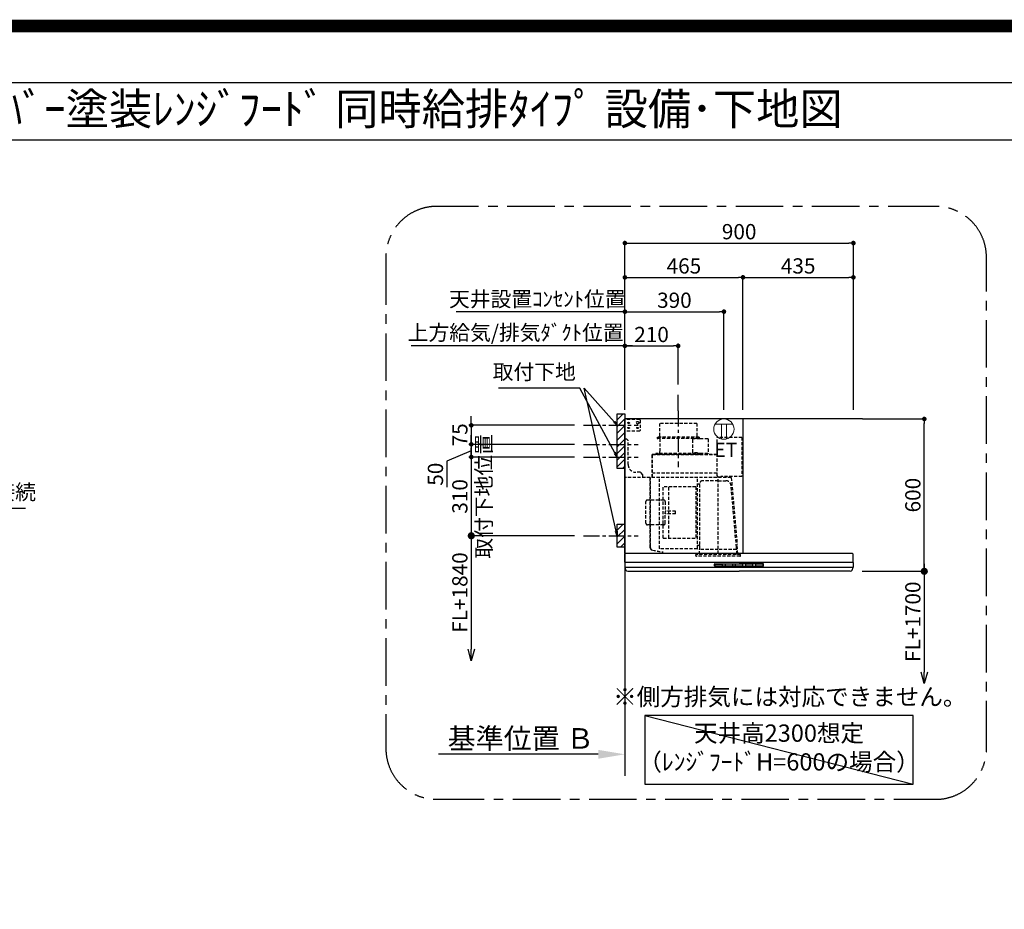
# Model space of a CAD drawing. Extents: x 55896 to 82369, y -11033 to -2163.
# Drawn here: x 75330 to 79208, y -5667 to -2163 of the extents above; entities that cross this region are included whole.
import ezdxf
from ezdxf.enums import TextEntityAlignment as Align

# ---------------------------------------------------------------- set-up
doc = ezdxf.new("R2010")
doc.units = 0
doc.header["$LTSCALE"] = 50
doc.header["$MEASUREMENT"] = 0
doc.linetypes.add('CENTER', pattern=[2, 1.25, -0.25, 0.25, -0.25])
doc.linetypes.add('HIDDEN', pattern=[0.375, 0.25, -0.125])
doc.layers.get('0').update_dxf_attribs({"linetype": 'CONTINUOUS'})
doc.layers.get('DEFPOINTS').update_dxf_attribs({"color": 146, "linetype": 'CONTINUOUS'})
for name, color, linetype in [('111-壁仕上', 3, 'CONTINUOUS'), ('150-機器', 8, 'CONTINUOUS'), ('160-文字', 254, 'CONTINUOUS'), ('166-寸法B', 11, 'CONTINUOUS'), ('180-補助', 161, 'CONTINUOUS'), ('190-図面外枠', 5, 'CONTINUOUS')]:
    doc.layers.add(name, color=color, linetype=linetype)
doc.styles.add('KH001', font='txt')
doc.styles.add('ＭＳ ゴシック', font='txt', dxfattribs={"height": 10})
doc.dimstyles.new('KH1xx030', dxfattribs={"dimscale": 30, "dimtxt": 2, "dimasz": 0.6, "dimexe": 0.3, "dimexo": 1.2, "dimgap": 0.5, "dimtad": 3, "dimdec": 1, "dimdsep": 46, "dimlunit": 6, "dimtxsty": 'KH001', "dimblk": 'DOT', "dimcen": 1, "dimdle": 1, "dimclrd": 256, "dimclre": 256, "dimclrt": 256, "dimadec": 0, "dimazin": 0, "dimtfac": 1, "dimtdec": 1, "dimtix": 1, "dimtmove": 2, "dimatfit": 3, "dimldrblk": 'CLOSEDBLANK', "dimfxl": 1, "dimtolj": 1, "dimtzin": 0, "dimlwd": -1, "dimlwe": -1, "dimarcsym": 0})

# ---------------------------------------------------------------- blocks, each defined once
blk = doc.blocks.new('A$C5D946DDC')
at = {"layer": '190-図面外枠'}
blk.add_line((271, 14349.3), (20519, 14349.3), dxfattribs=at)
at = {"layer": 'DEFPOINTS'}
blk.add_lwpolyline([(0, 0), (20790, 0), (20790, 14700), (0, 14700)], close=True, dxfattribs=at)
blk = doc.blocks.new('_Dot')
at = {"color": 0, "linetype": 'ByBlock', "lineweight": -2}
blk.add_line((-0.5, 0), (-1, 0), dxfattribs=at)
at = {"color": 0, "linetype": 'ByBlock', "const_width": 0.5}
blk.add_lwpolyline([(-0.25, 0, 1), (0.25, 0, 1)], format="xyb", close=True, dxfattribs=at)
blk = doc.blocks.new('*D233')
at = {"layer": '166-寸法B', "transparency": 16777216}
for p, q in [((77515, -3760.4), (77099.9, -3760.4)), ((77108.9, -3742.4), (77108.9, -3724.4)), ((77108.9, -3760.4), (77108.9, -3835.4)), ((77515, -3835.4), (77099.9, -3835.4)), ((77108.9, -3853.4), (77108.9, -3871.4))]:
    blk.add_line(p, q, dxfattribs=at)
at = {"layer": 'DEFPOINTS', "color": 0, "transparency": 16777216}
for p in [(77551, -3760.4), (77108.9, -3835.4), (77551, -3835.4)]:
    blk.add_point(p, dxfattribs=at)
at = {"layer": '166-寸法B', "transparency": 16777216, "xscale": 18, "yscale": 18, "zscale": 18}
for p, rotation in [((77108.9, -3760.4), 270), ((77108.9, -3835.4), 90)]:
    blk.add_blockref('_Dot', p, dxfattribs=dict(at, rotation=rotation))
at = {"layer": '166-寸法B', "transparency": 16777216, "insert": (77063.9, -3797.9), "char_height": 60, "attachment_point": 5, "rotation": 90, "style": 'KH001'}
blk.add_mtext('\\A1;75', dxfattribs=at)
blk = doc.blocks.new('_ClosedBlank')
at = {"color": 0, "linetype": 'ByBlock', "lineweight": -2}
for p, q in [((-1, 0.167), (0, 0)), ((-1, 0.167), (-1, -0.167)), ((0, 0), (-1, -0.167))]:
    blk.add_line(p, q, dxfattribs=at)
blk = doc.blocks.new('*D234')
at = {"layer": '166-寸法B', "transparency": 16777216}
for p, q in [((77713.9, -3699.4), (77713.9, -3033.8)), ((77731.9, -3042.8), (78595.9, -3042.8)), ((78613.9, -3699.4), (78613.9, -3033.8))]:
    blk.add_line(p, q, dxfattribs=at)
at = {"layer": 'DEFPOINTS', "color": 0, "transparency": 16777216}
for p in [(78613.9, -3042.8), (77713.9, -3735.4), (78613.9, -3735.4)]:
    blk.add_point(p, dxfattribs=at)
at = {"layer": '166-寸法B', "transparency": 16777216, "xscale": 18, "yscale": 18, "zscale": 18, "rotation": 180}
blk.add_blockref('_Dot', (77713.9, -3042.8), dxfattribs=at)
at = {"layer": '166-寸法B', "transparency": 16777216, "xscale": 18, "yscale": 18, "zscale": 18}
blk.add_blockref('_Dot', (78613.9, -3042.8), dxfattribs=at)
at = {"layer": '166-寸法B', "transparency": 16777216, "insert": (78163.9, -2997.8), "char_height": 60, "attachment_point": 5, "style": 'KH001'}
blk.add_mtext('\\A1;900', dxfattribs=at)
blk = doc.blocks.new('*D235')
at = {"layer": '166-寸法B', "transparency": 16777216}
for p, q in [((77743.9, -3447.8), (76872.3, -3447.8)), ((77713.9, -3699.4), (77713.9, -3438.8))]:
    blk.add_line(p, q, dxfattribs=at)
at = {"layer": 'DEFPOINTS', "color": 0, "transparency": 16777216}
for p in [(76902.3, -3447.8), (76902.3, -3613.6), (77713.9, -3735.4)]:
    blk.add_point(p, dxfattribs=at)
at = {"layer": '166-寸法B', "transparency": 16777216, "insert": (77283.8, -3395.4), "char_height": 60, "attachment_point": 5, "style": 'KH001'}
blk.add_mtext('\\A1;上方給気/排気ﾀﾞｸﾄ位置', dxfattribs=at)
blk = doc.blocks.new('_None')
blk = doc.blocks.new('*D236')
at = {"layer": '166-寸法B', "transparency": 16777216}
for p, q in [((77713.9, -3699.4), (77713.9, -3438.8)), ((77731.9, -3447.8), (77905.9, -3447.8)), ((77923.9, -3599.4), (77923.9, -3438.8))]:
    blk.add_line(p, q, dxfattribs=at)
at = {"layer": 'DEFPOINTS', "color": 0, "transparency": 16777216}
for p in [(77923.9, -3447.8), (77923.9, -3635.4), (77713.9, -3735.4)]:
    blk.add_point(p, dxfattribs=at)
at = {"layer": '166-寸法B', "transparency": 16777216, "xscale": 18, "yscale": 18, "zscale": 18, "rotation": 180}
blk.add_blockref('_Dot', (77713.9, -3447.8), dxfattribs=at)
at = {"layer": '166-寸法B', "transparency": 16777216, "xscale": 18, "yscale": 18, "zscale": 18}
blk.add_blockref('_Dot', (77923.9, -3447.8), dxfattribs=at)
at = {"layer": '166-寸法B', "transparency": 16777216, "insert": (77818.9, -3402.8), "char_height": 60, "attachment_point": 5, "style": 'KH001'}
blk.add_mtext('\\A1;210', dxfattribs=at)
blk = doc.blocks.new('*D237')
at = {"layer": '166-寸法B', "transparency": 16777216}
for p, q in [((77713.9, -3699.4), (77713.9, -3168.8)), ((77731.9, -3177.8), (78161, -3177.8)), ((78179, -3699.4), (78179, -3168.8))]:
    blk.add_line(p, q, dxfattribs=at)
at = {"layer": 'DEFPOINTS', "color": 0, "transparency": 16777216}
for p in [(78179, -3177.8), (77713.9, -3735.4), (78179, -3735.4)]:
    blk.add_point(p, dxfattribs=at)
at = {"layer": '166-寸法B', "transparency": 16777216, "xscale": 18, "yscale": 18, "zscale": 18, "rotation": 180}
blk.add_blockref('_Dot', (77713.9, -3177.8), dxfattribs=at)
at = {"layer": '166-寸法B', "transparency": 16777216, "xscale": 18, "yscale": 18, "zscale": 18}
blk.add_blockref('_Dot', (78179, -3177.8), dxfattribs=at)
at = {"layer": '166-寸法B', "transparency": 16777216, "insert": (77946.4, -3132.8), "char_height": 60, "attachment_point": 5, "style": 'KH001'}
blk.add_mtext('\\A1;465', dxfattribs=at)
blk = doc.blocks.new('*D238')
at = {"layer": '166-寸法B', "transparency": 16777216}
for p, q in [((78649.9, -3735.4), (78902.1, -3735.4)), ((78893.1, -4317.4), (78893.1, -3753.4)), ((78648.3, -4335.4), (78902.1, -4335.4))]:
    blk.add_line(p, q, dxfattribs=at)
at = {"layer": 'DEFPOINTS', "color": 0, "transparency": 16777216}
for p in [(78613.9, -3735.4), (78893.1, -3735.4), (78612.3, -4335.4)]:
    blk.add_point(p, dxfattribs=at)
at = {"layer": '166-寸法B', "transparency": 16777216, "xscale": 18, "yscale": 18, "zscale": 18}
for p, rotation in [((78893.1, -3735.4), 90), ((78893.1, -4335.4), 270)]:
    blk.add_blockref('_Dot', p, dxfattribs=dict(at, rotation=rotation))
at = {"layer": '166-寸法B', "transparency": 16777216, "insert": (78848.1, -4035.4), "char_height": 60, "attachment_point": 5, "rotation": 90, "style": 'KH001'}
blk.add_mtext('\\A1;600', dxfattribs=at)
blk = doc.blocks.new('*D239')
at = {"layer": '166-寸法B', "transparency": 16777216}
for p, q in [((77713.9, -5026.1), (77713.9, -5053.1)), ((77608.9, -5056.1), (76980.2, -5056.1))]:
    blk.add_line(p, q, dxfattribs=at)
blk.add_solid([(77608.9, -5038.6), (77608.9, -5073.6), (77713.9, -5056.1)], dxfattribs=at)
at = {"layer": 'DEFPOINTS', "color": 0, "transparency": 16777216}
for p in [(76989.2, -5056.1), (77713.9, -5056.1), (76989.2, -5185.5)]:
    blk.add_point(p, dxfattribs=at)
at = {"layer": '166-寸法B', "transparency": 16777216, "insert": (77304.3, -4993.7), "char_height": 81, "attachment_point": 5, "style": 'KH001'}
blk.add_mtext('\\A1;基準位置 Ｂ', dxfattribs=at)
blk = doc.blocks.new('_DotSmall')
at = {"color": 0, "linetype": 'ByBlock', "const_width": 0.5}
blk.add_lwpolyline([(-0.0625, 0, 1), (0.0625, 0, 1)], format="xyb", close=True, dxfattribs=at)
blk = doc.blocks.new('_Open30')
at = {"color": 0, "linetype": 'ByBlock', "lineweight": -2}
for p, q in [((-1, 0.268), (0, 0)), ((0, 0), (-1, -0.268)), ((0, 0), (-1, 0))]:
    blk.add_line(p, q, dxfattribs=at)
blk = doc.blocks.new('*D240')
at = {"layer": '166-寸法B', "transparency": 16777216}
for p, q in [((78648.3, -4335.4), (78902.1, -4335.4)), ((78893.1, -4305.4), (78893.1, -4732.7))]:
    blk.add_line(p, q, dxfattribs=at)
at = {"layer": 'DEFPOINTS', "color": 0, "transparency": 16777216}
for p in [(78612.3, -4335.4), (78612.3, -4777.7), (78893.1, -4777.7)]:
    blk.add_point(p, dxfattribs=at)
at = {"layer": '166-寸法B', "transparency": 16777216, "xscale": 45, "yscale": 45, "zscale": 45}
for name, p, rotation in [('_DotSmall', (78893.1, -4335.4), 90), ('_Open30', (78893.1, -4777.7), 270)]:
    blk.add_blockref(name, p, dxfattribs=dict(at, rotation=rotation))
at = {"layer": '166-寸法B', "transparency": 16777216, "insert": (78848.1, -4534), "char_height": 60, "attachment_point": 5, "rotation": 90, "style": 'KH001'}
blk.add_mtext('\\A1;FL+1700', dxfattribs=at)
blk = doc.blocks.new('*D241')
at = {"layer": '166-寸法B', "transparency": 16777216}
for p, q in [((78179, -3699.4), (78179, -3168.8)), ((78197, -3177.8), (78595.9, -3177.8)), ((78613.9, -3699.4), (78613.9, -3168.8))]:
    blk.add_line(p, q, dxfattribs=at)
at = {"layer": 'DEFPOINTS', "color": 0, "transparency": 16777216}
for p in [(78613.9, -3177.8), (78179, -3735.4), (78613.9, -3735.4)]:
    blk.add_point(p, dxfattribs=at)
at = {"layer": '166-寸法B', "transparency": 16777216, "xscale": 18, "yscale": 18, "zscale": 18, "rotation": 180}
blk.add_blockref('_Dot', (78179, -3177.8), dxfattribs=at)
at = {"layer": '166-寸法B', "transparency": 16777216, "xscale": 18, "yscale": 18, "zscale": 18}
blk.add_blockref('_Dot', (78613.9, -3177.8), dxfattribs=at)
at = {"layer": '166-寸法B', "transparency": 16777216, "insert": (78396.4, -3132.8), "char_height": 60, "attachment_point": 5, "style": 'KH001'}
blk.add_mtext('\\A1;435', dxfattribs=at)
blk = doc.blocks.new('*D242')
at = {"layer": '166-寸法B', "transparency": 16777216}
for p, q in [((77108.9, -4165.4), (77108.9, -4642.4)), ((77515, -4195.4), (77099.9, -4195.4))]:
    blk.add_line(p, q, dxfattribs=at)
at = {"layer": 'DEFPOINTS', "color": 0, "transparency": 16777216}
for p in [(77551, -4195.4), (77108.9, -4687.4), (77445.1, -4687.4)]:
    blk.add_point(p, dxfattribs=at)
at = {"layer": '166-寸法B', "transparency": 16777216, "xscale": 45, "yscale": 45, "zscale": 45}
for name, p, rotation in [('_DotSmall', (77108.9, -4195.4), 90), ('_Open30', (77108.9, -4687.4), 270)]:
    blk.add_blockref(name, p, dxfattribs=dict(at, rotation=rotation))
at = {"layer": '166-寸法B', "transparency": 16777216, "insert": (77063.9, -4418.9), "char_height": 60, "attachment_point": 5, "rotation": 90, "style": 'KH001'}
blk.add_mtext('\\A1;FL+1840', dxfattribs=at)
blk = doc.blocks.new('*D243')
at = {"layer": '166-寸法B', "transparency": 16777216}
for p, q in [((77108.9, -3817.4), (77108.9, -3799.4)), ((77515, -3835.4), (77099.9, -3835.4)), ((77108.9, -3835.4), (77108.9, -3885.4)), ((77108.9, -3835.4), (77108.9, -3885.4)), ((77108.9, -3860.4), (77012.7, -3902.2)), ((77012.7, -3902.2), (77012.7, -4003.8)), ((77515, -3885.4), (77099.9, -3885.4)), ((77108.9, -3903.4), (77108.9, -3921.4))]:
    blk.add_line(p, q, dxfattribs=at)
at = {"layer": 'DEFPOINTS', "color": 0, "transparency": 16777216}
for p in [(77551, -3835.4), (77108.9, -3885.4), (77551, -3885.4)]:
    blk.add_point(p, dxfattribs=at)
at = {"layer": '166-寸法B', "transparency": 16777216, "xscale": 18, "yscale": 18, "zscale": 18}
for p, rotation in [((77108.9, -3835.4), 270), ((77108.9, -3885.4), 90)]:
    blk.add_blockref('_Dot', p, dxfattribs=dict(at, rotation=rotation))
at = {"layer": '166-寸法B', "transparency": 16777216, "insert": (76967.7, -3953), "char_height": 60, "attachment_point": 5, "rotation": 90, "style": 'KH001'}
blk.add_mtext('\\A1;50', dxfattribs=at)
blk = doc.blocks.new('*D244')
at = {"layer": '166-寸法B', "transparency": 16777216}
for p, q in [((77108.9, -3867.4), (77108.9, -3849.4)), ((77515, -3885.4), (77099.9, -3885.4)), ((77108.9, -3885.4), (77108.9, -4195.4)), ((77515, -4195.4), (77099.9, -4195.4)), ((77108.9, -4213.4), (77108.9, -4231.4))]:
    blk.add_line(p, q, dxfattribs=at)
at = {"layer": 'DEFPOINTS', "color": 0, "transparency": 16777216}
for p in [(77551, -3885.4), (77108.9, -4195.4), (77551, -4195.4)]:
    blk.add_point(p, dxfattribs=at)
at = {"layer": '166-寸法B', "transparency": 16777216, "xscale": 18, "yscale": 18, "zscale": 18}
for p, rotation in [((77108.9, -3885.4), 270), ((77108.9, -4195.4), 90)]:
    blk.add_blockref('_Dot', p, dxfattribs=dict(at, rotation=rotation))
at = {"layer": '166-寸法B', "transparency": 16777216, "char_height": 60, "attachment_point": 5, "rotation": 90, "style": 'KH001'}
for s, insert in [('\\A1;取付下地位置', (77158.3, -4040.4)), ('\\A1;310', (77063.9, -4040.4))]:
    blk.add_mtext(s, dxfattribs=dict(at, insert=insert))
blk = doc.blocks.new('SBLRF-3R-9016VL_S')
at = {"layer": '150-機器', "color": 6, "linetype": 'Continuous'}
for p, q in [((465, 0), (0, 0)), ((0, -50), (0, 0)), ((465, 0), (465, -530)), ((1.2, 0), (0, 0)), ((0, -529.4), (0, -50)), ((0.6, -529.4), (0, -529.4)), ((0, -564.2), (0, -533)), ((0.6, -529.4), (0.6, -530)), ((896, -530), (0.6, -530)), ((899, -564.2), (899, -533)), ((0, -565.5), (0, -584.5)), ((449.5, -565), (0.5, -565)), ((898.5, -565), (449.5, -565)), ((899, -565.5), (899, -584.5)), ((898.5, -585), (0.5, -585)), ((1, -585.8), (1, -585)), ((3.9, -595.3), (2.3, -592)), ((11.2, -600), (449.5, -600)), ((887.8, -600), (449.5, -600)), ((895.1, -595.3), (896.7, -592)), ((898, -585.8), (898, -585))]:
    blk.add_line(p, q, dxfattribs=at)
at = {"layer": '150-機器', "color": 161, "linetype": 'CENTER'}
blk.add_line((210, 32.6), (210, -189.4), dxfattribs=at)
at = {"layer": '150-機器', "linetype": 'HIDDEN'}
for p, q in [((58, -2), (0, -2)), ((1.2, -48), (1.2, -2)), ((60, -4), (58, -2)), ((60, -4), (60, -46)), ((283.9, -17.4), (136.1, -17.4)), ((136.1, -17.4), (136.1, -71.4)), ((283.9, -17.4), (283.9, -71.4)), ((58, -48), (0, -48)), ((60, -46), (58, -48)), ((127.5, -71.4), (127.5, -75.4)), ((292.5, -71.4), (127.5, -71.4)), ((290.5, -77.4), (129.5, -77.4)), ((137.8, -77.4), (137.8, -128.6)), ((282.2, -77.4), (282.2, -78.9)), ((292.5, -71.4), (292.5, -75.4)), ((363.1, -224.5), (363.1, -73)), ((461, -72.5), (363.6, -72.5)), ((461, -72.5), (461, -226.5)), ((1, -228.8), (1, -80)), ((8, -80), (1, -80)), ((13, -85), (8, -80)), ((13, -180), (13, -85)), ((265.8, -81.9), (265.8, -131.1)), ((295.5, -78.9), (268.8, -78.9)), ((327.3, -78.3), (295.5, -78.3)), ((295.5, -78.9), (295.5, -78.3)), ((327.9, -78.9), (327.9, -135.9)), ((107.5, -141.4), (107.5, -140)), ((107.5, -230), (107.5, -141.4)), ((363.1, -139.4), (108.1, -139.4)), ((108.1, -140), (363.1, -140)), ((108.1, -230), (108.1, -140)), ((122, -136.4), (122, -139.4)), ((298, -136.4), (122, -136.4)), ((298, -139.4), (122, -139.4)), ((286.4, -134.1), (268.8, -134.1)), ((286.4, -136.4), (286.4, -134.1)), ((298, -136.4), (298, -139.4)), ((327.3, -136.5), (298, -136.5)), ((418.3, -230), (0.8, -230)), ((61, -210), (43, -210)), ((71, -220), (61, -210)), ((71, -230), (71, -220)), ((99.9, -507.4), (99.9, -230)), ((100.7, -500.8), (100.7, -230)), ((363.1, -213.6), (108.1, -213.6)), ((135.7, -510.7), (135.7, -230)), ((285.7, -510.7), (285.7, -230)), ((365.6, -225), (363.6, -225)), ((365.6, -230), (365.6, -225)), ((378.1, -229.5), (365.6, -229.5)), ((461, -226.5), (378.1, -226.5)), ((378.1, -230), (378.1, -226.5)), ((419.1, -230.7), (442.1, -494)), ((439.1, -226.5), (439.6, -226.5)), ((151.3, -469.2), (151.3, -267.2)), ((279.3, -267.2), (151.3, -267.2)), ((173.3, -469.2), (173.3, -267.2)), ((279.3, -267.2), (279.3, -469.2)), ((289.1, -256.1), (294.1, -256.1)), ((295.5, -363.8), (295.5, -253.8)), ((367.5, -243.2), (306.1, -243.2)), ((367.5, -530.8), (367.5, -236.8)), ((367.5, -243.2), (397.6, -243.2)), ((439.3, -505.6), (418.1, -262)), ((82.6, -410.8), (82.6, -325.6)), ((153, -319.6), (88.6, -319.6)), ((159, -325.6), (159, -368.2)), ((199.5, -363.2), (159, -363.2)), ((159, -410.8), (159, -368.2)), ((199.5, -373.2), (159, -373.2)), ((199.5, -373.2), (199.5, -363.2)), ((295.5, -513.6), (295.5, -363.8)), ((153, -416.8), (88.6, -416.8)), ((100.7, -507.4), (100.7, -500.8)), ((151.3, -469.2), (279.3, -469.2)), ((294.1, -498.3), (289.1, -498.3)), ((445.2, -530), (442.1, -494)), ((108.2, -517.3), (149.1, -524.5)), ((108.3, -516.5), (149.3, -523.7)), ((285.1, -511.3), (136.3, -511.3)), ((149.3, -523.7), (149.1, -524.5)), ((279.1, -537.8), (279.1, -533.8)), ((455.9, -533.8), (279.1, -533.8)), ((452.9, -540.8), (282.1, -540.8)), ((294.4, -533.8), (294.4, -514.6)), ((294.7, -514.1), (295.5, -513.6)), ((367.5, -513.6), (295.5, -513.6)), ((439.5, -513.6), (367.5, -513.6)), ((439.5, -513.6), (439.5, -509.9)), ((440.3, -514.1), (439.5, -513.6)), ((440.6, -533.8), (440.6, -514.6)), ((455.9, -537.8), (455.9, -533.8))]:
    blk.add_line(p, q, dxfattribs=at)
at = {"layer": '150-機器', "linetype": 'Continuous'}
for p, q in [((352.5, -578.5), (352.5, -571.5)), ((354, -570), (449.5, -570)), ((449.5, -580), (354, -580)), ((354.5, -573.6), (354.5, -576.6)), ((356.5, -571.6), (382.5, -571.6)), ((356.5, -578.6), (382.5, -578.6)), ((384.5, -576.6), (384.5, -573.6)), ((394.5, -573.6), (394.5, -576.6)), ((422.5, -571.6), (396.5, -571.6)), ((396.5, -578.6), (422.5, -578.6)), ((424.5, -576.6), (424.5, -573.6)), ((434.5, -573.6), (434.5, -576.6)), ((462.5, -571.6), (436.5, -571.6)), ((436.5, -578.6), (462.5, -578.6)), ((545, -570), (449.5, -570)), ((449.5, -580), (545, -580)), ((464.5, -576.6), (464.5, -573.6)), ((474.5, -573.6), (474.5, -576.6)), ((502.5, -571.6), (476.5, -571.6)), ((476.5, -578.6), (502.5, -578.6)), ((504.5, -576.6), (504.5, -573.6)), ((514.5, -573.6), (514.5, -576.6)), ((542.5, -571.6), (516.5, -571.6)), ((516.5, -578.6), (542.5, -578.6)), ((544.5, -576.6), (544.5, -573.6)), ((546.5, -578.5), (546.5, -571.5))]:
    blk.add_line(p, q, dxfattribs=at)
at = {"layer": '150-機器', "linetype": 'HIDDEN'}
for centre, radius in [((15, -15), 3.01), ((15, -35), 3.01), ((15, -15), 1.81), ((15, -35), 1.81), ((50, -15), 5), ((50, -35), 3.01), ((50, -35), 1.81)]:
    blk.add_circle(centre, radius, dxfattribs=at)
for centre, radius, start, end in [((129.5, -75.4), 2, 180, 270), ((290.5, -75.4), 2, 270, 0), ((363.6, -73), 0.5, 90, 180), ((268.8, -81.9), 3, 90, 180), ((327.3, -78.9), 0.6, 0, 90), ((108.1, -140), 0.6, 90, 180), ((127.8, -128.6), 10, 308.7394, 0), ((268.8, -131.1), 3, 180, 270), ((327.3, -135.9), 0.6, 270, 0), ((43, -180), 30, 180, 270), ((0.8, -230.8), 0.8, 90, 180), ((2.2, -228.8), 1.2, 180, 270), ((363.6, -224.5), 0.5, 180, 270), ((418.3, -230.8), 0.8, 5, 90), ((289.1, -259.7), 3.6, 90, 180), ((294.1, -254.7), 1.4, 270, 0), ((306.1, -253.8), 10.6, 90, 180), ((397.6, -263.8), 20.6, 4.9791, 90), ((88.6, -325.6), 6, 90, 180), ((153, -325.6), 6, 0, 90), ((88.6, -410.8), 6, 180, 270), ((153, -410.8), 6, 270, 0), ((289.1, -494.7), 3.6, 199.1881, 270), ((294.1, -499.7), 1.4, 0, 90), ((109.9, -507.4), 10, 180, 260), ((109.9, -507.4), 9.2, 180, 260), ((136.3, -510.7), 0.6, 180, 270), ((282.1, -537.8), 3, 180, 270), ((285.1, -510.7), 0.6, 270, 0), ((295, -514.6), 0.6, 120, 180), ((388.9, -510), 50.6, 0, 4.9791), ((440, -514.6), 0.6, 0, 60), ((452.9, -537.8), 3, 270, 0)]:
    blk.add_arc(centre, radius, start, end, dxfattribs=at)
at = {"layer": '150-機器', "color": 6, "linetype": 'Continuous'}
for centre, radius, start, end in [((3, -533), 3, 90, 180), ((896, -533), 3, 0, 90), ((0.8, -564.2), 0.8, 180, 270), ((0.5, -565.5), 0.5, 90, 180), ((898.2, -564.2), 0.8, 270, 0), ((898.5, -565.5), 0.5, 0, 90), ((0.5, -584.5), 0.5, 180, 270), ((16, -585.8), 15, 180, 204.4442), ((11.2, -592), 8, 204.444, 270), ((887.8, -592), 8, 270, 335.556), ((883, -585.8), 15, 335.5558, 0), ((898.5, -584.5), 0.5, 270, 0)]:
    blk.add_arc(centre, radius, start, end, dxfattribs=at)
at = {"layer": '150-機器', "linetype": 'Continuous'}
for centre, radius, start, end in [((354, -571.5), 1.5, 90, 180), ((354, -578.5), 1.5, 180, 270), ((356.5, -573.6), 2, 90, 180), ((356.5, -576.6), 2, 180, 270), ((382.5, -573.6), 2, 360, 90), ((382.5, -576.6), 2, 270, 360), ((396.5, -573.6), 2, 90, 180), ((396.5, -576.6), 2, 180, 270), ((422.5, -573.6), 2, 360, 90), ((422.5, -576.6), 2, 270, 360), ((436.5, -573.6), 2, 90, 180), ((436.5, -576.6), 2, 180, 270), ((462.5, -573.6), 2, 360, 90), ((462.5, -576.6), 2, 270, 360), ((476.5, -573.6), 2, 90, 180), ((476.5, -576.6), 2, 180, 270), ((502.5, -573.6), 2, 360, 90), ((502.5, -576.6), 2, 270, 360), ((516.5, -573.6), 2, 90, 180), ((516.5, -576.6), 2, 180, 270), ((542.5, -573.6), 2, 360, 90), ((542.5, -576.6), 2, 270, 360), ((545, -571.5), 1.5, 360, 90), ((545, -578.5), 1.5, 270, 360)]:
    blk.add_arc(centre, radius, start, end, dxfattribs=at)
blk = doc.blocks.new('*D245')
at = {"layer": '166-寸法B', "transparency": 16777216}
for p, q in [((77713.9, -3699.4), (77713.9, -3303.9)), ((77731.9, -3312.9), (78085.9, -3312.9)), ((78103.9, -3699.4), (78103.9, -3303.9))]:
    blk.add_line(p, q, dxfattribs=at)
at = {"layer": 'DEFPOINTS', "color": 0, "transparency": 16777216}
for p in [(78103.9, -3312.9), (77713.9, -3735.4), (78103.9, -3735.4)]:
    blk.add_point(p, dxfattribs=at)
at = {"layer": '166-寸法B', "transparency": 16777216, "xscale": 18, "yscale": 18, "zscale": 18, "rotation": 180}
blk.add_blockref('_Dot', (77713.9, -3312.9), dxfattribs=at)
at = {"layer": '166-寸法B', "transparency": 16777216, "xscale": 18, "yscale": 18, "zscale": 18}
blk.add_blockref('_Dot', (78103.9, -3312.9), dxfattribs=at)
at = {"layer": '166-寸法B', "transparency": 16777216, "insert": (77908.9, -3267.9), "char_height": 60, "attachment_point": 5, "style": 'KH001'}
blk.add_mtext('\\A1;390', dxfattribs=at)
blk = doc.blocks.new('*D246')
at = {"layer": '166-寸法B', "transparency": 16777216}
for p, q in [((77066.9, -3312.9), (77048.9, -3312.9)), ((77713.9, -3312.9), (77066.9, -3312.9)), ((77713.9, -3699.4), (77713.9, -3303.9)), ((77713.9, -3312.9), (77731.9, -3312.9))]:
    blk.add_line(p, q, dxfattribs=at)
at = {"layer": 'DEFPOINTS', "color": 0, "transparency": 16777216}
for p in [(77066.9, -3312.9), (77066.9, -3713.3), (77713.9, -3735.4)]:
    blk.add_point(p, dxfattribs=at)
at = {"layer": '166-寸法B', "transparency": 16777216, "insert": (77369.1, -3263.3), "char_height": 60, "attachment_point": 5, "style": 'KH001'}
blk.add_mtext('\\A1;天井設置ｺﾝｾﾝﾄ位置', dxfattribs=at)
blk = doc.blocks.new('ｺﾝｾﾝﾄ 展開用')
at = {"layer": '160-文字', "color": 4, "linetype": 'Continuous', "lineweight": 20}
for p, q in [((-20, 34.6), (-20, -34.6)), ((38.7, 10), (-20, 10)), ((38.7, -10), (-20, -10))]:
    blk.add_line(p, q, dxfattribs=at)
blk.add_circle((0, 0), 40, dxfattribs=at)

msp = doc.modelspace()

# ---------------------------------------------------------------- hatches: boundary and pattern name
at = {"layer": '180-補助'}
h = msp.add_hatch(dxfattribs=at)
h.set_pattern_fill('ANSI31', color=256, scale=150, style=0)
h.set_pattern_definition([(45, (-379094.162, -3902.612), (-13.25825215, 13.25825215), [])])
h.paths.add_polyline_path([(77713.91, -3930.37), (77683.91, -3930.37), (77683.91, -3715.37), (77713.91, -3715.37)])
h = msp.add_hatch(dxfattribs=at)
h.set_pattern_fill('ANSI31', color=256, scale=150, style=0)
h.set_pattern_definition([(45, (-379094.162, -4337.612), (-13.25825215, 13.25825215), [])])
h.paths.add_polyline_path([(77713.91, -4240.37), (77683.91, -4240.37), (77683.91, -4150.37), (77713.91, -4150.37)])

# ---------------------------------------------------------------- linework, layer by layer
at = {"layer": '111-壁仕上', "ltscale": 2}
for p, q in [((78649.91, -3735.37), (77713.91, -3735.37)), ((77713.91, -3735.37), (77713.91, -5140.61))]:
    msp.add_line(p, q, dxfattribs=at)
at = {"layer": '150-機器', "linetype": 'CENTER'}
msp.add_line((77923.91, -3702.77), (77923.91, -3635.37), dxfattribs=at)
at = {"layer": '150-機器', "color": 253, "linetype": 'Continuous'}
for points in [[(77713.91, -3930.37), (77683.91, -3930.37), (77683.91, -3715.37), (77713.91, -3715.37)], [(77713.91, -4240.37), (77683.91, -4240.37), (77683.91, -4150.37), (77713.91, -4150.37)]]:
    msp.add_lwpolyline(points, close=True, dxfattribs=at)
at = {"layer": '160-文字'}
msp.add_lwpolyline([(78849.82, -4902.65), (77792.25, -4902.65), (77792.25, -5173.64), (78849.82, -5173.64)], close=True, dxfattribs=at)
at = {"layer": '180-補助', "linetype": 'CENTER'}
for p, q in [((77550.96, -3760.37), (77766.7, -3760.37)), ((77550.96, -3835.37), (77766.7, -3835.37)), ((77550.96, -3885.37), (77766.7, -3885.37)), ((77550.96, -4195.37), (77766.7, -4195.37))]:
    msp.add_line(p, q, dxfattribs=at)
at = {"layer": '180-補助', "linetype": 'CENTER', "ltscale": 3}
msp.add_lwpolyline([(79137.9, -5033.37), (79137.9, -3098.37, 0.4142136), (78937.9, -2898.37), (76972.62, -2898.37, 0.4142136), (76772.62, -3098.37), (76772.62, -5033.37, 0.4142136), (76972.62, -5233.37), (78937.9, -5233.37, 0.4142136)], format="xyb", close=True, dxfattribs=at)
at = {"layer": '190-図面外枠'}
msp.add_lwpolyline([(70032.52, -2636.44), (82181.34, -2636.44)], dxfattribs=at)
at = {"layer": 'DEFPOINTS'}
msp.add_line((77792.25, -4902.65), (78849.82, -5173.64), dxfattribs=at)
at = {"layer": 'DEFPOINTS', "color": 1, "const_width": 50}
msp.add_lwpolyline([(69869.94, -11008.03), (82343.92, -11008.03), (82343.92, -2188.03), (69869.94, -2188.03)], close=True, dxfattribs=at)

# ---------------------------------------------------------------- block references
at = {"layer": '150-機器', "color": 4}
msp.add_blockref('SBLRF-3R-9016VL_S', (77713.91, -3735.37), dxfattribs=at)
at = {"layer": '160-文字', "rotation": 270}
msp.add_blockref('ｺﾝｾﾝﾄ 展開用', (78103.91, -3775.37), dxfattribs=at)
at = {"layer": '190-図面外枠', "xscale": 0.5999999999985448, "yscale": 0.5999999999985448, "zscale": 0.5999999999985448}
msp.add_blockref('A$C5D946DDC', (69869.94, -11020), dxfattribs=at)

# ---------------------------------------------------------------- texts
at = {"layer": '160-文字', "style": 'KH001'}
msp.add_text('ｷｯﾁﾝ ｶｳﾝﾀｰﾍﾟﾆﾝｼｭﾗ 間口2750 R(右ｼﾝｸ) 加熱機器側面壁 ﾐｰﾚ食洗機 ｼﾙﾊﾞｰ塗装ﾚﾝｼﾞﾌｰﾄﾞ 同時給排ﾀｲﾌﾟ 設備･下地図', height=125, dxfattribs=at).set_placement((70160.76, -2514.44), align=Align.MIDDLE_LEFT)
for s, insert, char_height, attachment_point in [('取付下地', (77520.58, -3598.8), 60, 9), ('排水管 40A\\PFL+200 床立上げ\\Pｷｬﾋﾞﾈｯﾄ設置後、接続', (74616.51, -4071.97), 60, 7), ('※側方排気には対応できません。', (78363.39, -4838.2), 68, 5), ('天井高2300想定\\P（ﾚﾝｼﾞﾌｰﾄﾞH=600の場合）', (78321.03, -5038.15), 68, 5)]:
    msp.add_mtext(s, dxfattribs=dict(at, insert=insert, char_height=char_height, attachment_point=attachment_point))
at = {"layer": '160-文字', "color": 4, "lineweight": 0, "insert": (78066.08, -3828.91), "char_height": 56, "attachment_point": 1, "line_spacing_factor": 0.782827, "style": 'ＭＳ ゴシック'}
msp.add_mtext('ET', dxfattribs=at)

# ---------------------------------------------------------------- dimensions: what is measured, and where the dimension line sits
at = {"layer": '166-寸法B'}
for base, p2, picture, middle in [((78613.91, -3042.83), (78613.91, -3735.37), '*D234', (78163.91, -2997.83)), ((78178.95, -3177.83), (78178.95, -3735.37), '*D237', (77946.43, -3132.83)), ((78103.91, -3312.87), (78103.91, -3735.37), '*D245', (77908.91, -3267.87)), ((77923.91, -3447.83), (77923.91, -3635.37), '*D236', (77818.91, -3402.83))]:
    dim = msp.add_linear_dim(base=base, p1=(77713.91, -3735.37), p2=p2, dimstyle='KH1xx030', dxfattribs=at)
    dim.commit()
    dim.dimension.update_dxf_attribs({"geometry": picture, "text_midpoint": middle})
for base, p1, p2, angle, picture, middle in [((78613.91, -3177.83), (78178.95, -3735.37), (78613.91, -3735.37), 180, '*D241', (78396.43, -3132.83)), ((77108.86, -3835.37), (77550.96, -3760.37), (77550.96, -3835.37), 90, '*D233', (77063.86, -3797.87)), ((78893.14, -3735.37), (78612.31, -4335.37), (78613.91, -3735.37), 90, '*D238', (78848.14, -4035.37))]:
    dim = msp.add_linear_dim(base=base, p1=p1, p2=p2, angle=angle, dimstyle='KH1xx030', dxfattribs=at)
    dim.commit()
    dim.dimension.update_dxf_attribs({"geometry": picture, "text_midpoint": middle})
for base, p1, p2, text, override, picture, middle in [((77066.9, -3312.87), (77713.91, -3735.37), (77066.9, -3713.34), '天井設置ｺﾝｾﾝﾄ位置', {"dimblk1": 'None', "dimblk2": 'None', "dimsah": 1, "dimse2": 1}, '*D246', (77369.06, -3263.31)), ((76902.28, -3447.83), (77713.91, -3735.37), (76902.28, -3613.57), '上方給気/排気ﾀﾞｸﾄ位置', {"dimblk1": 'None', "dimblk2": 'None', "dimsah": 1, "dimse2": 1}, '*D235', (77283.76, -3395.36)), ((76989.19, -5056.14), (77713.91, -5056.14), (76989.19, -5185.55), '基準位置 Ｂ', {"dimtxt": 2.7, "dimasz": 3.5, "dimexe": 0.1, "dimexo": 1, "dimblk2": 'None', "dimsah": 1, "dimdle": 0.3, "dimse2": 1}, '*D239', (77304.28, -4993.65))]:
    dim = msp.add_linear_dim(base=base, p1=p1, p2=p2, text=text, dimstyle='KH1xx030', override=override, dxfattribs=at)
    dim.commit()
    dim.dimension.update_dxf_attribs({"geometry": picture, "text_midpoint": middle, "dimtype": 128})
dim = msp.add_linear_dim(base=(77108.86, -3885.37), p1=(77550.96, -3835.37), p2=(77550.96, -3885.37), angle=90, dimstyle='KH1xx030', override={"dimtmove": 1}, dxfattribs=at)
dim.commit()
dim.dimension.update_dxf_attribs({"geometry": '*D243', "text_midpoint": (77012.66, -3917.18), "dimtype": 128})
dim = msp.add_linear_dim(base=(77108.86, -4195.37), p1=(77550.96, -3885.37), p2=(77550.96, -4195.37), angle=90, dimstyle='KH1xx030', override={"dimpost": '\\X取付下地位置'}, dxfattribs=at)
dim.commit()
dim.dimension.update_dxf_attribs({"geometry": '*D244', "text_midpoint": (77108.86, -4040.37)})
for base, p1, p2, text, picture, middle in [((77108.86, -4687.4), (77550.96, -4195.37), (77445.07, -4687.4), 'FL+1840', '*D242', (77063.86, -4418.89)), ((78893.14, -4777.69), (78612.31, -4335.37), (78612.31, -4777.69), 'FL+1700', '*D240', (78848.14, -4534.03))]:
    dim = msp.add_linear_dim(base=base, p1=p1, p2=p2, angle=90, text=text, dimstyle='KH1xx030', override={"dimasz": 1.5, "dimblk1": 'DotSmall', "dimblk2": 'Open30', "dimsah": 1, "dimse2": 1}, dxfattribs=at)
    dim.commit()
    dim.dimension.update_dxf_attribs({"geometry": picture, "text_midpoint": middle})

# ---------------------------------------------------------------- leaders
at = {"layer": '160-文字', "annotation_type": 0, "has_hookline": 1}
for points, hookline_direction, text_width in [([(77683.91, -3885.37), (77536.18, -3613.8), (77535.58, -3613.8)], 1, 304.02), ([(73905.53, -4243.4), (74601.51, -4086.97)], 0, 736.08)]:
    msp.add_leader(points, dimstyle='KH1xx030', override={"dimgap": 0.5, "dimtad": 1}, dxfattribs=dict(at, hookline_direction=hookline_direction, text_width=text_width))
at = {"layer": '160-文字'}
for points in [[(77683.91, -3760.37), (77553.58, -3613.8)], [(77683.91, -4195.37), (77553.58, -3613.8)]]:
    msp.add_leader(points, dimstyle='KH1xx030', override={"dimgap": 0.5, "dimtad": 1}, dxfattribs=at)

doc.saveas('drawing.dxf')
